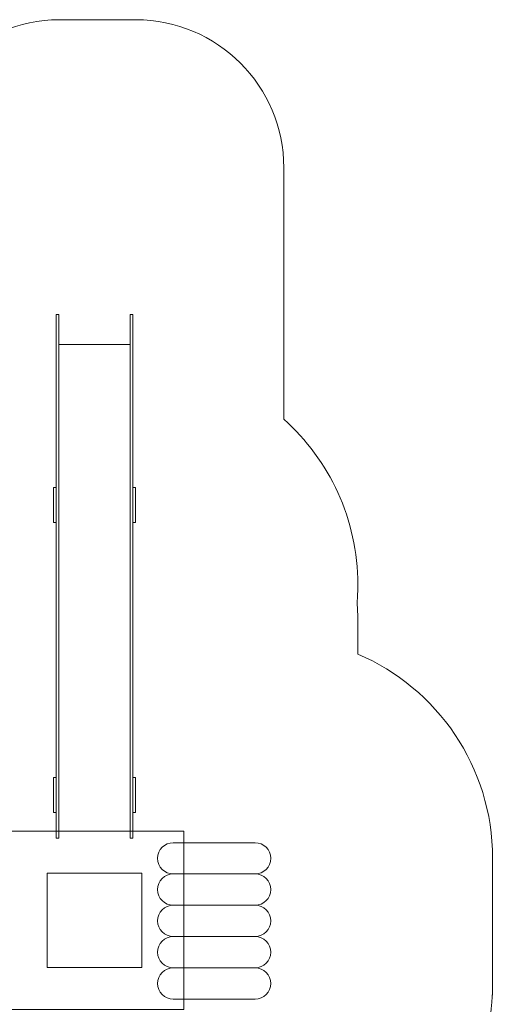
# Model space of a CAD drawing. Units: centimetres. Extents: x -25.4 to -11.4, y 0.2 to 15.
# Drawn here: x -14.6 to -11.4, y 8.3 to 15 of the extents above; entities that cross this region are included whole.
import ezdxf

# ---------------------------------------------------------------- set-up
doc = ezdxf.new("R2010")
doc.units = ezdxf.units.CM
doc.header["$MEASUREMENT"] = 0
doc.layers.add('layer 1', color=7, linetype='Continuous')

msp = doc.modelspace()

# ---------------------------------------------------------------- linework, layer by layer
at = {"layer": 'layer 1', "color": 254, "lineweight": 20}
for points in [[(-14.73538, 8.2856), (-13.52888, 8.2856), (-13.52888, 9.48946), (-14.73538, 9.48946), (-14.73538, 8.2856)], [(-14.45219, 8.56879), (-13.81207, 8.56879), (-13.81207, 9.20627), (-14.45219, 9.20627), (-14.45219, 8.56879)]]:
    msp.add_lwpolyline(points, close=True, dxfattribs=at)
at = {"layer": 'layer 1', "color": 242, "lineweight": 9}
msp.add_open_spline([(-12.85323, 13.29152), (-12.85323, 13.29152), (-12.85323, 12.2734), (-12.85323, 12.2734), (-12.85323, 12.2734), (-12.54639, 11.99875), (-12.35323, 11.59969), (-12.35323, 11.15546), (-12.35323, 11.15546), (-12.35323, 11.11424), (-12.35496, 11.07343), (-12.35822, 11.03305), (-12.35822, 11.03305), (-12.35491, 10.99243), (-12.35323, 10.95135), (-12.35323, 10.90988), (-12.35323, 10.90988), (-12.35323, 10.90988), (-12.35323, 10.68694), (-12.35323, 10.68694), (-12.35323, 10.68694), (-11.81734, 10.45815), (-11.44171, 9.92649), (-11.44171, 9.30697), (-11.44171, 9.30697), (-11.44171, 9.0207), (-11.44171, 8.74761), (-11.44171, 8.46134), (-11.44171, 8.46134), (-11.44171, 8.44861), (-11.44187, 8.43591), (-11.44219, 8.42325), (-11.44219, 8.42325), (-11.44219, 8.42325), (-11.44223, 8.4218), (-11.44223, 8.4218), (-11.44223, 8.4218), (-11.44255, 8.40941), (-11.44302, 8.39707), (-11.44364, 8.38476), (-11.44364, 8.38476), (-11.44364, 8.38476), (-11.4437, 8.38345), (-11.4437, 8.38345), (-11.4437, 8.38345), (-11.44431, 8.37152), (-11.44507, 8.35963), (-11.44596, 8.34778), (-11.44596, 8.34778), (-11.44596, 8.34778), (-11.44622, 8.34438), (-11.44622, 8.34438), (-11.44622, 8.34438), (-11.4471, 8.33306), (-11.4481, 8.32178), (-11.44922, 8.31054), (-11.44922, 8.31054), (-11.44922, 8.31054), (-11.44973, 8.30555), (-11.44973, 8.30555), (-11.44973, 8.30555), (-11.45083, 8.29488), (-11.45206, 8.28425), (-11.45338, 8.27365), (-11.45338, 8.27365), (-11.45338, 8.27365), (-11.45431, 8.26638), (-11.45431, 8.26638), (-11.45431, 8.26638), (-11.45556, 8.25674), (-11.4569, 8.24714), (-11.45834, 8.23756), (-11.45834, 8.23756), (-11.45834, 8.23756), (-11.45975, 8.22832), (-11.45975, 8.22832), (-11.45975, 8.22832), (-11.46117, 8.21923), (-11.46267, 8.21018), (-11.46425, 8.20115), (-11.46425, 8.20115), (-11.46425, 8.20115), (-11.46623, 8.1901), (-11.46623, 8.1901), (-11.46623, 8.1901), (-11.46768, 8.18218), (-11.4692, 8.17428), (-11.47077, 8.16641), (-11.47077, 8.16641), (-11.47179, 8.16127), (-11.47284, 8.15616), (-11.47392, 8.15104), (-11.47392, 8.15104), (-11.47531, 8.14443), (-11.47675, 8.13783), (-11.47823, 8.13125), (-11.47823, 8.13125), (-11.47962, 8.12506), (-11.48106, 8.1189), (-11.48252, 8.11274), (-11.48252, 8.11274), (-11.48382, 8.10729), (-11.48514, 8.10185), (-11.4865, 8.09642), (-11.4865, 8.09642), (-11.48822, 8.08955), (-11.48999, 8.08271), (-11.4918, 8.07588), (-11.4918, 8.07588), (-11.4918, 8.07588), (-11.49535, 8.06273), (-11.49535, 8.06273), (-11.49535, 8.06273), (-11.49744, 8.05513), (-11.49958, 8.04755), (-11.50179, 8.04001), (-11.50179, 8.04001), (-11.50179, 8.04001), (-11.50567, 8.02698), (-11.50567, 8.02698), (-11.50567, 8.02698), (-11.50796, 8.0194), (-11.51031, 8.01184), (-11.51271, 8.00431), (-11.51271, 8.00431), (-11.51271, 8.00431), (-11.51279, 8.00406), (-11.51279, 8.00406), (-11.51279, 8.00406), (-11.56047, 7.85494), (-11.6308, 7.71595), (-11.7198, 7.59117), (-11.7198, 7.59117), (-11.53955, 7.34365), (-11.43317, 7.03889), (-11.43317, 6.70924), (-11.43317, 6.70924), (-11.43317, 6.41103), (-11.43331, 6.12763), (-11.43331, 5.82924), (-11.43331, 5.82924), (-11.43331, 5.71258), (-11.44667, 5.59906), (-11.47187, 5.49006), (-11.47187, 5.49006), (-11.41436, 5.33091), (-11.38295, 5.15927), (-11.38295, 4.98028), (-11.38295, 4.98028), (-11.38295, 4.52916), (-11.38295, 4.0927), (-11.38295, 3.62968), (-11.38295, 3.62968), (-11.38295, 2.80125), (-12.05452, 2.12968), (-12.88295, 2.12968), (-12.88295, 2.12968), (-12.97247, 2.12968), (-13.06016, 2.13755), (-13.14537, 2.15259), (-13.14537, 2.15259), (-13.40783, 1.92711), (-13.74912, 1.79082), (-14.12227, 1.79082), (-14.12227, 1.79082), (-14.4978, 1.79082), (-14.84109, 1.92882), (-15.10421, 2.15687), (-15.10421, 2.15687), (-15.19654, 2.1391), (-15.29184, 2.12968), (-15.38936, 2.12968), (-15.38936, 2.12968), (-16.12884, 2.12968), (-16.74329, 2.66479), (-16.86672, 3.36891), (-16.86672, 3.36891), (-16.86672, 3.36891), (-17.68296, 3.36891), (-17.68296, 3.36891), (-17.68296, 3.36891), (-17.76946, 3.18238), (-17.89314, 3.01658), (-18.04451, 2.88109), (-18.04451, 2.88109), (-18.04451, 2.88109), (-18.04451, 1.18112), (-18.04451, 1.18112), (-18.04451, 1.18112), (-18.04451, 0.63038), (-18.49373, 0.18112), (-19.04451, 0.18112), (-19.04451, 0.18112), (-19.04451, 0.18112), (-19.56251, 0.18112), (-19.56251, 0.18112), (-19.56251, 0.18112), (-20.11329, 0.18112), (-20.56251, 0.63034), (-20.56251, 1.18112), (-20.56251, 1.18112), (-20.56251, 1.18112), (-20.56251, 1.73125), (-20.56251, 1.73125), (-20.56251, 1.73125), (-20.57349, 1.78769), (-20.5793, 1.84592), (-20.5793, 1.90544), (-20.5793, 1.90544), (-20.5793, 1.90544), (-20.5793, 2.89638), (-20.5793, 2.89638), (-20.5793, 2.89638), (-20.85042, 3.1465), (-21.0291, 3.4953), (-21.05826, 3.88581), (-21.05826, 3.88581), (-21.23916, 4.0971), (-21.36232, 4.35927), (-21.40332, 4.64791), (-21.40332, 4.64791), (-21.76227, 4.92198), (-21.99393, 5.35429), (-21.99393, 5.84078), (-21.99393, 5.84078), (-21.99393, 6.12703), (-21.99393, 6.40013), (-21.99393, 6.68639), (-21.99393, 6.68639), (-21.99393, 6.68639), (-21.99393, 7.18891), (-21.99393, 7.18891), (-21.99393, 7.18891), (-22.26258, 7.26766), (-22.49993, 7.4196), (-22.68302, 7.62162), (-22.68302, 7.62162), (-22.68302, 7.62162), (-23.66959, 7.62162), (-23.66959, 7.62162), (-23.66959, 7.62162), (-23.70751, 7.62162), (-23.7449, 7.62399), (-23.78165, 7.62853), (-23.78165, 7.62853), (-23.78165, 7.62853), (-24.38926, 7.62853), (-24.38926, 7.62853), (-24.38926, 7.62853), (-24.94004, 7.62853), (-25.38926, 8.07775), (-25.38926, 8.62853), (-25.38926, 8.62853), (-25.38926, 8.62853), (-25.38926, 9.14653), (-25.38926, 9.14653), (-25.38926, 9.14653), (-25.38926, 9.69731), (-24.94, 10.14653), (-24.38926, 10.14653), (-24.38926, 10.14653), (-24.38926, 10.14653), (-23.78157, 10.14653), (-23.78157, 10.14653), (-23.78157, 10.14653), (-23.74485, 10.15106), (-23.70748, 10.15343), (-23.66959, 10.15343), (-23.66959, 10.15343), (-23.66959, 10.15343), (-22.68303, 10.15343), (-22.68303, 10.15343), (-22.68303, 10.15343), (-22.40859, 10.45625), (-22.01223, 10.64653), (-21.57135, 10.64653), (-21.57135, 10.64653), (-21.53013, 10.64653), (-21.48932, 10.6448), (-21.44894, 10.64154), (-21.44894, 10.64154), (-21.40832, 10.64485), (-21.36724, 10.64653), (-21.32577, 10.64653), (-21.32577, 10.64653), (-21.32577, 10.64653), (-20.87225, 10.64653), (-20.87225, 10.64653), (-20.87225, 10.64653), (-20.79213, 10.79027), (-20.68906, 10.91944), (-20.568, 11.02916), (-20.568, 11.02916), (-20.568, 11.02916), (-20.568, 11.9806), (-20.568, 11.9806), (-20.568, 11.9806), (-20.568, 12.0189), (-20.56558, 12.05666), (-20.56096, 12.09376), (-20.56096, 12.09376), (-20.5552, 12.63965), (-20.10831, 13.0831), (-19.5611, 13.0831), (-19.5611, 13.0831), (-19.5611, 13.0831), (-19.0431, 13.0831), (-19.0431, 13.0831), (-19.0431, 13.0831), (-19.0431, 13.0831), (-19.0431, 13.0831), (-19.0431, 13.0831), (-19.0431, 13.0831), (-18.49592, 13.0831), (-18.04905, 12.63971), (-18.04324, 12.09386), (-18.04324, 12.09386), (-18.03862, 12.05673), (-18.03619, 12.01893), (-18.03619, 11.9806), (-18.03619, 11.9806), (-18.03619, 11.9806), (-18.03619, 11.50462), (-18.03619, 11.50462), (-18.03619, 11.50462), (-17.8335, 11.60678), (-17.60451, 11.66438), (-17.36204, 11.66438), (-17.36204, 11.66438), (-16.92121, 11.66438), (-16.52885, 11.66438), (-16.08802, 11.66438), (-16.08802, 11.66438), (-15.98696, 11.66438), (-15.88825, 11.65437), (-15.7928, 11.6353), (-15.7928, 11.6353), (-15.71108, 11.87742), (-15.56924, 12.09186), (-15.38504, 12.26087), (-15.38504, 12.26087), (-15.38504, 12.26087), (-15.38504, 13.29152), (-15.38504, 13.29152), (-15.38504, 13.29152), (-15.38504, 13.34546), (-15.38028, 13.39833), (-15.37123, 13.44978), (-15.37123, 13.44978), (-15.37123, 13.44978), (-15.37123, 13.97337), (-15.37123, 13.97337), (-15.37123, 13.97337), (-15.37123, 14.52415), (-14.92201, 14.97337), (-14.37123, 14.97337), (-14.37123, 14.97337), (-14.37123, 14.97337), (-13.85323, 14.97337), (-13.85323, 14.97337), (-13.85323, 14.97337), (-13.30245, 14.97337), (-12.85323, 14.52411), (-12.85323, 13.97337), (-12.85323, 13.97337), (-12.85323, 13.97337), (-12.85323, 13.29152), (-12.85323, 13.29152)], degree=3, knots=[0, 0, 0, 0, 0.0107527, 0.0107527, 0.0107527, 0.0107527, 0.0215054, 0.0215054, 0.0215054, 0.0215054, 0.0322581, 0.0322581, 0.0322581, 0.0322581, 0.0430108, 0.0430108, 0.0430108, 0.0430108, 0.0537634, 0.0537634, 0.0537634, 0.0537634, 0.0645161, 0.0645161, 0.0645161, 0.0645161, 0.0752688, 0.0752688, 0.0752688, 0.0752688, 0.0860215, 0.0860215, 0.0860215, 0.0860215, 0.0967742, 0.0967742, 0.0967742, 0.0967742, 0.1075269, 0.1075269, 0.1075269, 0.1075269, 0.1182796, 0.1182796, 0.1182796, 0.1182796, 0.1290323, 0.1290323, 0.1290323, 0.1290323, 0.1397849, 0.1397849, 0.1397849, 0.1397849, 0.1505376, 0.1505376, 0.1505376, 0.1505376, 0.1612903, 0.1612903, 0.1612903, 0.1612903, 0.172043, 0.172043, 0.172043, 0.172043, 0.1827957, 0.1827957, 0.1827957, 0.1827957, 0.1935484, 0.1935484, 0.1935484, 0.1935484, 0.2043011, 0.2043011, 0.2043011, 0.2043011, 0.2150538, 0.2150538, 0.2150538, 0.2150538, 0.2258065, 0.2258065, 0.2258065, 0.2258065, 0.2365591, 0.2365591, 0.2365591, 0.2365591, 0.2473118, 0.2473118, 0.2473118, 0.2473118, 0.2580645, 0.2580645, 0.2580645, 0.2580645, 0.2688172, 0.2688172, 0.2688172, 0.2688172, 0.2795699, 0.2795699, 0.2795699, 0.2795699, 0.2903226, 0.2903226, 0.2903226, 0.2903226, 0.3010753, 0.3010753, 0.3010753, 0.3010753, 0.311828, 0.311828, 0.311828, 0.311828, 0.3225806, 0.3225806, 0.3225806, 0.3225806, 0.3333333, 0.3333333, 0.3333333, 0.3333333, 0.344086, 0.344086, 0.344086, 0.344086, 0.3548387, 0.3548387, 0.3548387, 0.3548387, 0.3655914, 0.3655914, 0.3655914, 0.3655914, 0.3763441, 0.3763441, 0.3763441, 0.3763441, 0.3870968, 0.3870968, 0.3870968, 0.3870968, 0.3978495, 0.3978495, 0.3978495, 0.3978495, 0.4086022, 0.4086022, 0.4086022, 0.4086022, 0.4193548, 0.4193548, 0.4193548, 0.4193548, 0.4301075, 0.4301075, 0.4301075, 0.4301075, 0.4408602, 0.4408602, 0.4408602, 0.4408602, 0.4516129, 0.4516129, 0.4516129, 0.4516129, 0.4623656, 0.4623656, 0.4623656, 0.4623656, 0.4731183, 0.4731183, 0.4731183, 0.4731183, 0.483871, 0.483871, 0.483871, 0.483871, 0.4946237, 0.4946237, 0.4946237, 0.4946237, 0.5053763, 0.5053763, 0.5053763, 0.5053763, 0.516129, 0.516129, 0.516129, 0.516129, 0.5268817, 0.5268817, 0.5268817, 0.5268817, 0.5376344, 0.5376344, 0.5376344, 0.5376344, 0.5483871, 0.5483871, 0.5483871, 0.5483871, 0.5591398, 0.5591398, 0.5591398, 0.5591398, 0.5698925, 0.5698925, 0.5698925, 0.5698925, 0.5806452, 0.5806452, 0.5806452, 0.5806452, 0.5913978, 0.5913978, 0.5913978, 0.5913978, 0.6021505, 0.6021505, 0.6021505, 0.6021505, 0.6129032, 0.6129032, 0.6129032, 0.6129032, 0.6236559, 0.6236559, 0.6236559, 0.6236559, 0.6344086, 0.6344086, 0.6344086, 0.6344086, 0.6451613, 0.6451613, 0.6451613, 0.6451613, 0.655914, 0.655914, 0.655914, 0.655914, 0.6666667, 0.6666667, 0.6666667, 0.6666667, 0.6774194, 0.6774194, 0.6774194, 0.6774194, 0.688172, 0.688172, 0.688172, 0.688172, 0.6989247, 0.6989247, 0.6989247, 0.6989247, 0.7096774, 0.7096774, 0.7096774, 0.7096774, 0.7204301, 0.7204301, 0.7204301, 0.7204301, 0.7311828, 0.7311828, 0.7311828, 0.7311828, 0.7419355, 0.7419355, 0.7419355, 0.7419355, 0.7526882, 0.7526882, 0.7526882, 0.7526882, 0.7634409, 0.7634409, 0.7634409, 0.7634409, 0.7741935, 0.7741935, 0.7741935, 0.7741935, 0.7849462, 0.7849462, 0.7849462, 0.7849462, 0.7956989, 0.7956989, 0.7956989, 0.7956989, 0.8064516, 0.8064516, 0.8064516, 0.8064516, 0.8172043, 0.8172043, 0.8172043, 0.8172043, 0.827957, 0.827957, 0.827957, 0.827957, 0.8387097, 0.8387097, 0.8387097, 0.8387097, 0.8494624, 0.8494624, 0.8494624, 0.8494624, 0.8602151, 0.8602151, 0.8602151, 0.8602151, 0.8709677, 0.8709677, 0.8709677, 0.8709677, 0.8817204, 0.8817204, 0.8817204, 0.8817204, 0.8924731, 0.8924731, 0.8924731, 0.8924731, 0.9032258, 0.9032258, 0.9032258, 0.9032258, 0.9139785, 0.9139785, 0.9139785, 0.9139785, 0.9247312, 0.9247312, 0.9247312, 0.9247312, 0.9354839, 0.9354839, 0.9354839, 0.9354839, 0.9462366, 0.9462366, 0.9462366, 0.9462366, 0.9569892, 0.9569892, 0.9569892, 0.9569892, 0.9677419, 0.9677419, 0.9677419, 0.9677419, 0.9784946, 0.9784946, 0.9784946, 0.9784946, 1, 1, 1, 1], dxfattribs=at)
at = {"layer": 'layer 1', "color": 254, "lineweight": 9}
for points, knots in [([(-14.37313, 9.44276), (-14.37313, 9.44276), (-14.37313, 12.98042), (-14.37313, 12.98042), (-14.37313, 12.98042), (-14.37313, 12.98042), (-14.39113, 12.98042), (-14.39113, 12.98042), (-14.39113, 12.98042), (-14.39113, 12.98042), (-14.39113, 9.44276), (-14.39113, 9.44276), (-14.39113, 9.44276), (-14.39113, 9.44276), (-14.37313, 9.44276), (-14.37313, 9.44276)], [0, 0, 0, 0, 0.2, 0.2, 0.2, 0.2, 0.4, 0.4, 0.4, 0.4, 0.6, 0.6, 0.6, 0.6, 1, 1, 1, 1]), ([(-13.87313, 9.44276), (-13.87313, 9.44276), (-13.87313, 12.98042), (-13.87313, 12.98042), (-13.87313, 12.98042), (-13.87313, 12.98042), (-13.89113, 12.98042), (-13.89113, 12.98042), (-13.89113, 12.98042), (-13.89113, 12.98042), (-13.89113, 9.44276), (-13.89113, 9.44276), (-13.89113, 9.44276), (-13.89113, 9.44276), (-13.87313, 9.44276), (-13.87313, 9.44276)], [0, 0, 0, 0, 0.2, 0.2, 0.2, 0.2, 0.4, 0.4, 0.4, 0.4, 0.6, 0.6, 0.6, 0.6, 1, 1, 1, 1]), ([(-13.89113, 9.48946), (-13.89113, 9.48946), (-13.89113, 12.77838), (-13.89113, 12.77838), (-13.89113, 12.77838), (-13.89113, 12.77838), (-14.37313, 12.77838), (-14.37313, 12.77838), (-14.37313, 12.77838), (-14.37313, 12.77838), (-14.37313, 9.48946), (-14.37313, 9.48946), (-14.37313, 9.48946), (-14.37313, 9.48946), (-13.89113, 9.48946), (-13.89113, 9.48946)], [0, 0, 0, 0, 0.2, 0.2, 0.2, 0.2, 0.4, 0.4, 0.4, 0.4, 0.6, 0.6, 0.6, 0.6, 1, 1, 1, 1]), ([(-14.40913, 11.5759), (-14.40913, 11.5759), (-14.40913, 11.8127), (-14.40913, 11.8127), (-14.40913, 11.8127), (-14.40913, 11.8127), (-14.39113, 11.8127), (-14.39113, 11.8127), (-14.39113, 11.8127), (-14.39113, 11.8127), (-14.39113, 11.5759), (-14.39113, 11.5759), (-14.39113, 11.5759), (-14.39113, 11.5759), (-14.40913, 11.5759), (-14.40913, 11.5759)], [0, 0, 0, 0, 0.2, 0.2, 0.2, 0.2, 0.4, 0.4, 0.4, 0.4, 0.6, 0.6, 0.6, 0.6, 1, 1, 1, 1]), ([(-13.87313, 11.5759), (-13.87313, 11.5759), (-13.87313, 11.8127), (-13.87313, 11.8127), (-13.87313, 11.8127), (-13.87313, 11.8127), (-13.85513, 11.8127), (-13.85513, 11.8127), (-13.85513, 11.8127), (-13.85513, 11.8127), (-13.85513, 11.5759), (-13.85513, 11.5759), (-13.85513, 11.5759), (-13.85513, 11.5759), (-13.87313, 11.5759), (-13.87313, 11.5759)], [0, 0, 0, 0, 0.2, 0.2, 0.2, 0.2, 0.4, 0.4, 0.4, 0.4, 0.6, 0.6, 0.6, 0.6, 1, 1, 1, 1]), ([(-14.40913, 9.61732), (-14.40913, 9.61732), (-14.40913, 9.85412), (-14.40913, 9.85412), (-14.40913, 9.85412), (-14.40913, 9.85412), (-14.39113, 9.85412), (-14.39113, 9.85412), (-14.39113, 9.85412), (-14.39113, 9.85412), (-14.39113, 9.61732), (-14.39113, 9.61732), (-14.39113, 9.61732), (-14.39113, 9.61732), (-14.40913, 9.61732), (-14.40913, 9.61732)], [0, 0, 0, 0, 0.2, 0.2, 0.2, 0.2, 0.4, 0.4, 0.4, 0.4, 0.6, 0.6, 0.6, 0.6, 1, 1, 1, 1]), ([(-13.87313, 9.61732), (-13.87313, 9.61732), (-13.87313, 9.85412), (-13.87313, 9.85412), (-13.87313, 9.85412), (-13.87313, 9.85412), (-13.85513, 9.85412), (-13.85513, 9.85412), (-13.85513, 9.85412), (-13.85513, 9.85412), (-13.85513, 9.61732), (-13.85513, 9.61732), (-13.85513, 9.61732), (-13.85513, 9.61732), (-13.87313, 9.61732), (-13.87313, 9.61732)], [0, 0, 0, 0, 0.2, 0.2, 0.2, 0.2, 0.4, 0.4, 0.4, 0.4, 0.6, 0.6, 0.6, 0.6, 1, 1, 1, 1]), ([(-13.60066, 9.41267), (-13.60066, 9.41267), (-13.04741, 9.41267), (-13.04741, 9.41267), (-13.04741, 9.41267), (-12.98927, 9.41267), (-12.94171, 9.36511), (-12.94171, 9.30697), (-12.94171, 9.30697), (-12.94171, 9.30697), (-12.94171, 9.30696), (-12.94171, 9.30696), (-12.94171, 9.30696), (-12.94171, 9.24882), (-12.98927, 9.20126), (-13.04741, 9.20126), (-13.04741, 9.20126), (-13.04741, 9.20126), (-13.60066, 9.20126), (-13.60066, 9.20126), (-13.60066, 9.20126), (-13.6588, 9.20126), (-13.70636, 9.24882), (-13.70636, 9.30696), (-13.70636, 9.30696), (-13.70636, 9.30696), (-13.70636, 9.30697), (-13.70636, 9.30697), (-13.70636, 9.30697), (-13.70636, 9.36511), (-13.6588, 9.41267), (-13.60066, 9.41267)], [0, 0, 0, 0, 0.1111111, 0.1111111, 0.1111111, 0.1111111, 0.2222222, 0.2222222, 0.2222222, 0.2222222, 0.3333333, 0.3333333, 0.3333333, 0.3333333, 0.4444444, 0.4444444, 0.4444444, 0.4444444, 0.5555556, 0.5555556, 0.5555556, 0.5555556, 0.6666667, 0.6666667, 0.6666667, 0.6666667, 0.7777778, 0.7777778, 0.7777778, 0.7777778, 1, 1, 1, 1]), ([(-13.60066, 9.20126), (-13.60066, 9.20126), (-13.04741, 9.20126), (-13.04741, 9.20126), (-13.04741, 9.20126), (-12.98927, 9.20126), (-12.94171, 9.1537), (-12.94171, 9.09557), (-12.94171, 9.09557), (-12.94171, 9.09557), (-12.94171, 9.09556), (-12.94171, 9.09556), (-12.94171, 9.09556), (-12.94171, 9.03741), (-12.98927, 8.98986), (-13.04741, 8.98986), (-13.04741, 8.98986), (-13.04741, 8.98986), (-13.60066, 8.98986), (-13.60066, 8.98986), (-13.60066, 8.98986), (-13.6588, 8.98986), (-13.70636, 9.03741), (-13.70636, 9.09556), (-13.70636, 9.09556), (-13.70636, 9.09556), (-13.70636, 9.09557), (-13.70636, 9.09557), (-13.70636, 9.09557), (-13.70636, 9.1537), (-13.6588, 9.20126), (-13.60066, 9.20126)], [0, 0, 0, 0, 0.1111111, 0.1111111, 0.1111111, 0.1111111, 0.2222222, 0.2222222, 0.2222222, 0.2222222, 0.3333333, 0.3333333, 0.3333333, 0.3333333, 0.4444444, 0.4444444, 0.4444444, 0.4444444, 0.5555556, 0.5555556, 0.5555556, 0.5555556, 0.6666667, 0.6666667, 0.6666667, 0.6666667, 0.7777778, 0.7777778, 0.7777778, 0.7777778, 1, 1, 1, 1]), ([(-13.60066, 8.98986), (-13.60066, 8.98986), (-13.04741, 8.98986), (-13.04741, 8.98986), (-13.04741, 8.98986), (-12.98927, 8.98986), (-12.94171, 8.9423), (-12.94171, 8.88416), (-12.94171, 8.88416), (-12.94171, 8.88416), (-12.94171, 8.88415), (-12.94171, 8.88415), (-12.94171, 8.88415), (-12.94171, 8.826), (-12.98927, 8.77845), (-13.04741, 8.77845), (-13.04741, 8.77845), (-13.04741, 8.77845), (-13.60066, 8.77845), (-13.60066, 8.77845), (-13.60066, 8.77845), (-13.6588, 8.77845), (-13.70636, 8.826), (-13.70636, 8.88415), (-13.70636, 8.88415), (-13.70636, 8.88415), (-13.70636, 8.88416), (-13.70636, 8.88416), (-13.70636, 8.88416), (-13.70636, 8.9423), (-13.6588, 8.98986), (-13.60066, 8.98986)], [0, 0, 0, 0, 0.1111111, 0.1111111, 0.1111111, 0.1111111, 0.2222222, 0.2222222, 0.2222222, 0.2222222, 0.3333333, 0.3333333, 0.3333333, 0.3333333, 0.4444444, 0.4444444, 0.4444444, 0.4444444, 0.5555556, 0.5555556, 0.5555556, 0.5555556, 0.6666667, 0.6666667, 0.6666667, 0.6666667, 0.7777778, 0.7777778, 0.7777778, 0.7777778, 1, 1, 1, 1]), ([(-13.60066, 8.77845), (-13.60066, 8.77845), (-13.04741, 8.77845), (-13.04741, 8.77845), (-13.04741, 8.77845), (-12.98927, 8.77845), (-12.94171, 8.73089), (-12.94171, 8.67275), (-12.94171, 8.67275), (-12.94171, 8.67275), (-12.94171, 8.67274), (-12.94171, 8.67274), (-12.94171, 8.67274), (-12.94171, 8.6146), (-12.98927, 8.56705), (-13.04741, 8.56705), (-13.04741, 8.56705), (-13.04741, 8.56705), (-13.60066, 8.56705), (-13.60066, 8.56705), (-13.60066, 8.56705), (-13.6588, 8.56705), (-13.70636, 8.6146), (-13.70636, 8.67274), (-13.70636, 8.67274), (-13.70636, 8.67274), (-13.70636, 8.67275), (-13.70636, 8.67275), (-13.70636, 8.67275), (-13.70636, 8.73089), (-13.6588, 8.77845), (-13.60066, 8.77845)], [0, 0, 0, 0, 0.1111111, 0.1111111, 0.1111111, 0.1111111, 0.2222222, 0.2222222, 0.2222222, 0.2222222, 0.3333333, 0.3333333, 0.3333333, 0.3333333, 0.4444444, 0.4444444, 0.4444444, 0.4444444, 0.5555556, 0.5555556, 0.5555556, 0.5555556, 0.6666667, 0.6666667, 0.6666667, 0.6666667, 0.7777778, 0.7777778, 0.7777778, 0.7777778, 1, 1, 1, 1]), ([(-13.60066, 8.56705), (-13.60066, 8.56705), (-13.04741, 8.56705), (-13.04741, 8.56705), (-13.04741, 8.56705), (-12.98927, 8.56705), (-12.94171, 8.51948), (-12.94171, 8.46135), (-12.94171, 8.46135), (-12.94171, 8.46135), (-12.94171, 8.46134), (-12.94171, 8.46134), (-12.94171, 8.46134), (-12.94171, 8.40319), (-12.98927, 8.35564), (-13.04741, 8.35564), (-13.04741, 8.35564), (-13.04741, 8.35564), (-13.60066, 8.35564), (-13.60066, 8.35564), (-13.60066, 8.35564), (-13.6588, 8.35564), (-13.70636, 8.40319), (-13.70636, 8.46134), (-13.70636, 8.46134), (-13.70636, 8.46134), (-13.70636, 8.46135), (-13.70636, 8.46135), (-13.70636, 8.46135), (-13.70636, 8.51948), (-13.6588, 8.56705), (-13.60066, 8.56705)], [0, 0, 0, 0, 0.1111111, 0.1111111, 0.1111111, 0.1111111, 0.2222222, 0.2222222, 0.2222222, 0.2222222, 0.3333333, 0.3333333, 0.3333333, 0.3333333, 0.4444444, 0.4444444, 0.4444444, 0.4444444, 0.5555556, 0.5555556, 0.5555556, 0.5555556, 0.6666667, 0.6666667, 0.6666667, 0.6666667, 0.7777778, 0.7777778, 0.7777778, 0.7777778, 1, 1, 1, 1])]:
    msp.add_open_spline(points, degree=3, knots=knots, dxfattribs=at)

doc.saveas('drawing.dxf')
